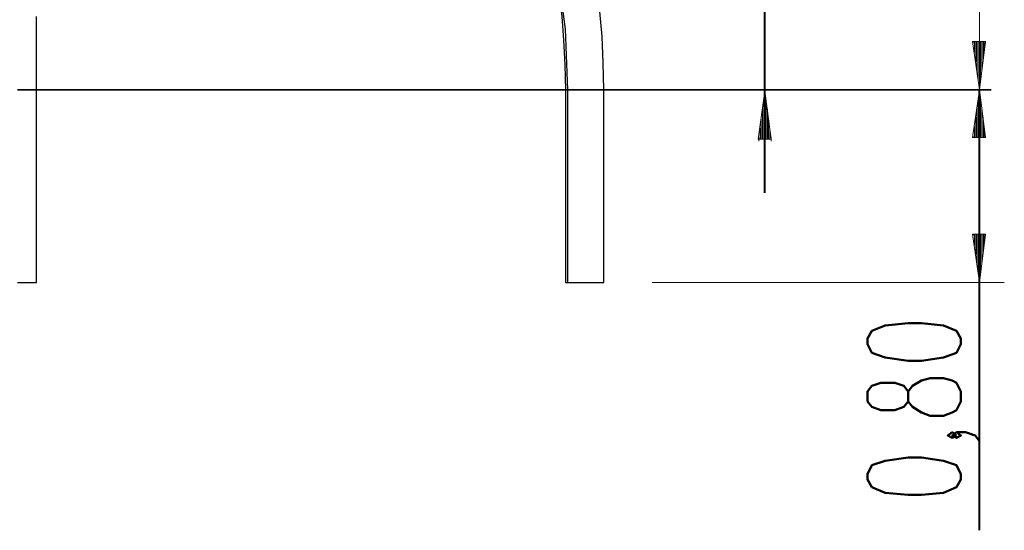
# Model space of a CAD drawing. Units: inches. Extents: x 102 to 197, y 27 to 183.
# Drawn here: x 143 to 184, y 139 to 160 of the extents above; entities that cross this region are included whole.
import ezdxf

# ---------------------------------------------------------------- set-up
doc = ezdxf.new("R2010")
doc.units = ezdxf.units.IN
doc.header["$MEASUREMENT"] = 0
doc.layers.add('Ebene 1', color=7, linetype='Continuous')

# ---------------------------------------------------------------- blocks, each defined once
blk = doc.blocks.new('block 2')
at = {"layer": 'Ebene 1', "color": 179, "lineweight": 25, "true_color": 0x1a171b}
for points in [[(167.025, 156.952), (166.999, 158.07), (166.949, 159.162), (166.847, 160.203)], [(143.428, 156.952), (143.428, 157.993), (143.428, 159.009), (143.428, 160)], [(165.018, 161.803), (165.145, 160.965), (165.272, 160), (165.348, 159.009), (165.399, 157.993), (165.425, 156.952)], [(165.526, 156.952), (165.425, 159.467), (165.094, 161.956)], [(143.377, 156.952), (143.276, 156.952), (142.996, 156.952), (142.641, 156.952)], [(142.641, 156.952), (143.022, 156.952), (143.327, 156.952), (143.428, 156.952)], [(143.428, 148.951), (143.428, 156.952)], [(165.425, 156.952), (165.425, 148.951)], [(165.425, 156.952), (165.45, 156.952), (165.526, 156.952)], [(165.526, 156.952), (165.831, 156.952), (166.238, 156.952), (166.618, 156.952)], [(165.526, 148.951), (165.526, 156.952)], [(166.618, 156.952), (166.923, 156.952), (167.025, 156.952)], [(167.025, 148.951), (167.025, 156.952)], [(142.641, 148.951), (143.022, 148.951), (143.327, 148.951), (143.428, 148.951)], [(165.425, 148.951), (165.45, 148.951), (165.526, 148.951)], [(165.526, 148.951), (165.831, 148.951), (166.238, 148.951), (166.618, 148.951)], [(166.618, 148.951), (166.923, 148.951), (167.025, 148.951)]]:
    blk.add_lwpolyline(points, dxfattribs=at)
at = {"layer": 'Ebene 1', "color": 179, "lineweight": 18, "true_color": 0x1a171b}
for points in [[(182.637, 156.952), (182.637, 182.936)], [(182.89, 158.959), (182.357, 158.959)], [(182.357, 158.959), (182.637, 156.952)], [(182.382, 158.959), (182.382, 158.882)], [(182.382, 158.959), (182.382, 158.882)], [(182.433, 158.959), (182.433, 158.501)], [(182.484, 158.959), (182.484, 158.12)], [(182.535, 158.959), (182.535, 157.739)], [(182.586, 158.959), (182.586, 157.333)], [(182.637, 156.952), (182.89, 158.959)], [(182.637, 158.959), (182.637, 156.952)], [(182.637, 158.959), (182.637, 156.952)], [(182.687, 158.959), (182.687, 157.333)], [(182.738, 158.959), (182.738, 157.739)], [(182.789, 158.959), (182.789, 158.12)], [(182.839, 158.959), (182.839, 158.501)], [(182.89, 158.959), (182.89, 158.882)], [(182.89, 158.959), (182.89, 158.882)], [(173.718, 156.905), (173.439, 154.899)], [(173.972, 154.899), (173.718, 156.905)], [(173.718, 154.899), (173.718, 156.905)], [(173.718, 154.899), (173.718, 156.905)], [(182.637, 156.952), (182.357, 154.971)], [(182.89, 154.971), (182.637, 156.952)], [(182.637, 154.971), (182.637, 156.952)], [(182.637, 154.971), (182.637, 156.952)], [(173.667, 154.899), (173.667, 156.524)], [(173.769, 154.899), (173.769, 156.524)], [(182.586, 154.971), (182.586, 156.571)], [(182.687, 154.971), (182.687, 156.571)], [(173.616, 154.899), (173.616, 156.143)], [(173.82, 154.899), (173.82, 156.143)], [(182.535, 154.971), (182.535, 156.19)], [(182.738, 154.971), (182.738, 156.19)], [(173.566, 154.899), (173.566, 155.737)], [(173.871, 154.899), (173.871, 155.737)], [(182.484, 154.971), (182.484, 155.809)], [(182.789, 154.971), (182.789, 155.809)], [(173.515, 154.899), (173.515, 155.356)], [(173.921, 154.899), (173.921, 155.356)], [(182.433, 154.971), (182.433, 155.428)], [(182.839, 154.971), (182.839, 155.428)], [(173.439, 154.899), (173.972, 154.899)], [(173.972, 154.899), (173.439, 154.899)], [(173.464, 154.899), (173.464, 154.975)], [(173.464, 154.899), (173.464, 154.975)], [(173.464, 154.899), (173.464, 154.823)], [(173.464, 154.899), (173.464, 154.823)], [(173.972, 154.899), (173.972, 154.975)], [(173.972, 154.899), (173.972, 154.975)], [(173.972, 154.899), (173.972, 154.823)], [(173.972, 154.899), (173.972, 154.823)], [(182.357, 154.971), (182.89, 154.971)], [(182.382, 154.971), (182.382, 155.022)], [(182.382, 154.971), (182.382, 155.022)], [(182.89, 154.971), (182.89, 155.022)], [(182.89, 154.971), (182.89, 155.022)], [(182.89, 150.958), (182.357, 150.958)], [(182.357, 150.958), (182.637, 148.951)], [(182.382, 150.958), (182.382, 150.881)], [(182.382, 150.958), (182.382, 150.881)], [(182.433, 150.958), (182.433, 150.5)], [(182.484, 150.958), (182.484, 150.119)], [(182.535, 150.958), (182.535, 149.738)], [(182.586, 150.958), (182.586, 149.332)], [(182.637, 148.951), (182.89, 150.958)], [(182.637, 150.958), (182.637, 148.951)], [(182.637, 150.958), (182.637, 148.951)], [(182.687, 150.958), (182.687, 149.332)], [(182.738, 150.958), (182.738, 149.738)], [(182.789, 150.958), (182.789, 150.119)], [(182.839, 150.958), (182.839, 150.5)], [(182.89, 150.958), (182.89, 150.881)], [(182.89, 150.958), (182.89, 150.881)], [(169.032, 148.951), (183.673, 148.951)]]:
    blk.add_lwpolyline(points, dxfattribs=at)
at = {"layer": 'Ebene 1', "color": 179, "lineweight": 40, "true_color": 0x1a171b}
for points in [[(173.718, 152.669), (173.718, 172.438)], [(182.637, 138.654), (182.637, 156.952)]]:
    blk.add_lwpolyline(points, dxfattribs=at)
at = {"layer": 'Ebene 1', "color": 179, "lineweight": 35, "true_color": 0x1a171b}
blk.add_lwpolyline([(142.641, 156.952), (145.511, 156.952), (148.381, 156.952), (151.251, 156.952), (154.045, 156.952), (156.789, 156.952), (159.456, 156.952), (162.047, 156.952), (164.536, 156.952), (166.898, 156.952), (169.158, 156.952), (171.267, 156.952), (173.248, 156.952), (175.051, 156.952), (176.702, 156.952), (178.176, 156.952), (179.471, 156.952), (180.588, 156.952), (181.477, 156.952), (182.214, 156.952), (182.722, 156.952), (183.027, 156.952), (183.129, 156.952)], dxfattribs=at)
at = {"layer": 'Ebene 1', "color": 179, "lineweight": 50, "true_color": 0x1a171b}
for points in [[(181.871, 146.385), (181.871, 146.614), (181.688, 146.934), (181.139, 147.163), (180.225, 147.254), (179.676, 147.254), (178.716, 147.163), (178.167, 146.934), (177.984, 146.614), (177.984, 146.385), (178.167, 146.02), (178.716, 145.837), (179.676, 145.699), (180.225, 145.699), (181.139, 145.837), (181.688, 146.02), (181.871, 146.385)], [(181.871, 144.008), (181.871, 144.419), (181.688, 144.785), (181.505, 144.877), (181.139, 144.968), (180.591, 144.968), (180.225, 144.877), (179.859, 144.648), (179.676, 144.419), (179.676, 144.008), (179.493, 143.779), (179.127, 143.642), (178.533, 143.642), (178.167, 143.779), (177.984, 144.008), (177.984, 144.419), (178.167, 144.648), (178.533, 144.785), (179.127, 144.785), (179.493, 144.648), (179.676, 144.419)], [(179.676, 144.008), (179.859, 143.779), (180.225, 143.551), (180.591, 143.414), (181.139, 143.414), (181.505, 143.551), (181.688, 143.642), (181.871, 144.008)], [(181.688, 142.591), (181.505, 142.728), (181.322, 142.591), (181.505, 142.499), (181.688, 142.591)], [(182.648, 142.362), (182.465, 142.591), (182.053, 142.728), (181.688, 142.728), (181.505, 142.591), (181.688, 142.499), (181.871, 142.591), (181.688, 142.728)], [(181.871, 140.762), (181.871, 140.991), (181.688, 141.356), (181.139, 141.539), (180.225, 141.676), (179.676, 141.676), (178.716, 141.539), (178.167, 141.356), (177.984, 140.991), (177.984, 140.762), (178.167, 140.442), (178.716, 140.213), (179.676, 140.122), (180.225, 140.122), (181.139, 140.213), (181.688, 140.442), (181.871, 140.762)]]:
    blk.add_lwpolyline(points, dxfattribs=at)

msp = doc.modelspace()

# ---------------------------------------------------------------- block references
at = {"layer": 'Ebene 1'}
msp.add_blockref('block 2', (0, 0), dxfattribs=at)

doc.saveas('drawing.dxf')
